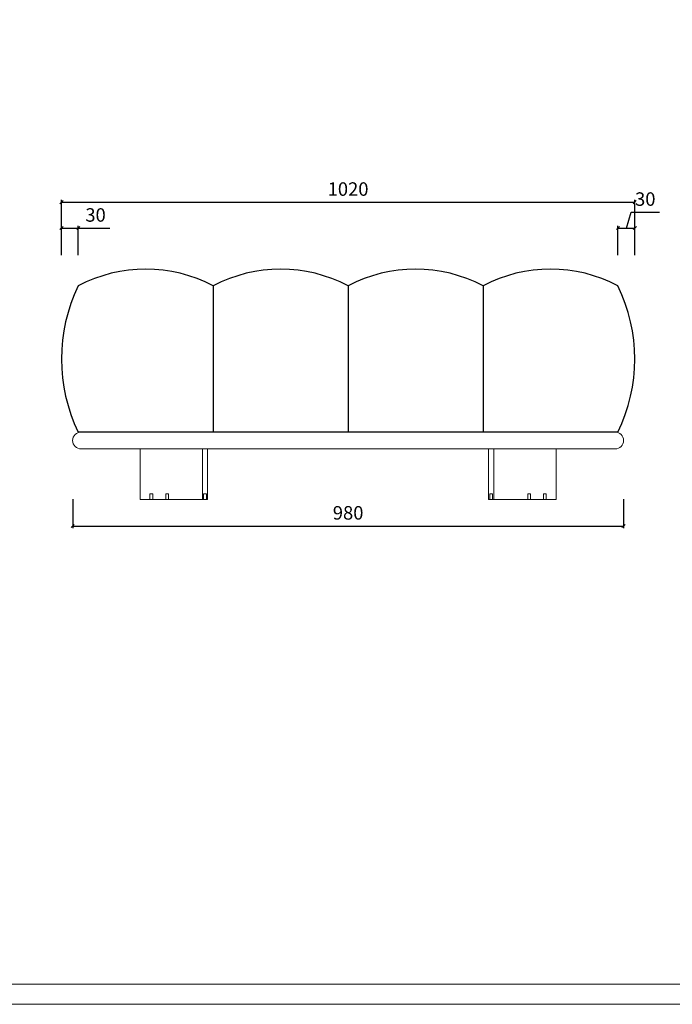
# Model space of a CAD drawing. Units: millimetres. Extents: x 51542 to 108618, y -146667 to -42707.
# Drawn here: x 106325 to 107486, y -87259 to -85507 of the extents above; entities that cross this region are included whole.
import ezdxf

# ---------------------------------------------------------------- set-up
doc = ezdxf.new("R2010")
doc.units = ezdxf.units.MM
for name, color, linetype, lineweight in [('打印框', 1, 'Continuous', 13), ('细线', 7, 'Continuous', 13), ('轮廓线', 7, 'Continuous', 25)]:
    doc.layers.add(name, color=color, linetype=linetype, lineweight=lineweight)
doc.styles.add('Arial', font='arial.ttf')
doc.dimstyles.new('1比1', dxfattribs={"dimscale": 0.8, "dimtxt": 30, "dimasz": 7, "dimexe": 5, "dimexo": 5, "dimgap": 10, "dimtad": 1, "dimdec": 0, "dimdsep": 46, "dimtxsty": 'Arial', "dimblk": 'OBLIQUE', "dimcen": 0, "dimclrd": 251, "dimclre": 251, "dimadec": 0, "dimazin": 0, "dimtfac": 1, "dimtdec": 0, "dimtofl": 0, "dimtmove": 0, "dimatfit": 3, "dimldrblk": 'CLOSEDBLANK', "dimfxl": 60, "dimfxlon": 1, "dimarcsym": 2})

# ---------------------------------------------------------------- blocks, each defined once
blk = doc.blocks.new('_Oblique')
at = {"color": 0, "linetype": 'ByBlock', "lineweight": -2}
blk.add_line((-0.5, -0.5), (0.5, 0.5), dxfattribs=at)
blk = doc.blocks.new('*D2071')
at = {"color": 251, "lineweight": -2, "transparency": 16777216}
for p, q in [((106399.4, -85925.9), (106399.4, -85873.9)), ((106429.4, -85925.9), (106429.4, -85873.9)), ((106399.4, -85877.9), (106429.4, -85877.9)), ((106429.4, -85877.9), (106485.3, -85877.9))]:
    blk.add_line(p, q, dxfattribs=at)
at = {"layer": 'Defpoints', "color": 0, "lineweight": 13, "transparency": 16777216}
for p in [(106429.4, -85877.9), (106429.4, -85973.3), (106399.4, -86098.3)]:
    blk.add_point(p, dxfattribs=at)
at = {"color": 251, "lineweight": -2, "transparency": 16777216, "xscale": 5.600000000000001, "yscale": 5.600000000000001, "zscale": 5.600000000000001, "rotation": 180}
blk.add_blockref('_Oblique', (106399.4, -85877.9), dxfattribs=at)
at = {"color": 251, "lineweight": -2, "transparency": 16777216, "xscale": 5.600000000000001, "yscale": 5.600000000000001, "zscale": 5.600000000000001}
blk.add_blockref('_Oblique', (106429.4, -85877.9), dxfattribs=at)
at = {"color": 0, "transparency": 16777216, "insert": (106460.1, -85857.7), "char_height": 24, "attachment_point": 5, "style": 'Arial'}
blk.add_mtext('30', dxfattribs=at)
blk = doc.blocks.new('_ClosedBlank')
at = {"color": 0, "linetype": 'ByBlock', "lineweight": -2}
for p, q in [((-1, 0.17), (0, 0)), ((-1, 0.17), (-1, -0.17)), ((0, 0), (-1, -0.17))]:
    blk.add_line(p, q, dxfattribs=at)
blk = doc.blocks.new('*D2072')
at = {"color": 251, "lineweight": -2, "transparency": 16777216}
for p, q in [((107404.4, -85877.9), (107412.9, -85849.7)), ((107412.9, -85849.7), (107463.2, -85849.7)), ((107389.4, -85925.9), (107389.4, -85873.9)), ((107419.4, -85925.9), (107419.4, -85873.9)), ((107389.4, -85877.9), (107419.4, -85877.9))]:
    blk.add_line(p, q, dxfattribs=at)
at = {"layer": 'Defpoints', "color": 0, "lineweight": 13, "transparency": 16777216}
for p in [(107419.4, -85877.9), (107389.4, -85973.3), (107419.4, -86098.3)]:
    blk.add_point(p, dxfattribs=at)
at = {"color": 251, "lineweight": -2, "transparency": 16777216, "xscale": 5.600000000000001, "yscale": 5.600000000000001, "zscale": 5.600000000000001, "rotation": 180}
blk.add_blockref('_Oblique', (107389.4, -85877.9), dxfattribs=at)
at = {"color": 251, "lineweight": -2, "transparency": 16777216, "xscale": 5.600000000000001, "yscale": 5.600000000000001, "zscale": 5.600000000000001}
blk.add_blockref('_Oblique', (107419.4, -85877.9), dxfattribs=at)
at = {"color": 0, "transparency": 16777216, "insert": (107438, -85829.4), "char_height": 24, "attachment_point": 5, "style": 'Arial'}
blk.add_mtext('30', dxfattribs=at)
blk = doc.blocks.new('*D2073')
at = {"color": 251, "lineweight": -2, "transparency": 16777216}
for p, q in [((106399.4, -85879.8), (106399.4, -85827.8)), ((106399.4, -85831.8), (107419.3, -85831.8)), ((107419.3, -85879.8), (107419.3, -85827.8))]:
    blk.add_line(p, q, dxfattribs=at)
at = {"layer": 'Defpoints', "color": 0, "lineweight": 13, "transparency": 16777216}
for p in [(107419.3, -85831.8), (106399.4, -85938.3), (107419.3, -85938.3)]:
    blk.add_point(p, dxfattribs=at)
at = {"color": 251, "lineweight": -2, "transparency": 16777216, "xscale": 5.600000000000001, "yscale": 5.600000000000001, "zscale": 5.600000000000001, "rotation": 180}
blk.add_blockref('_Oblique', (106399.4, -85831.8), dxfattribs=at)
at = {"color": 251, "lineweight": -2, "transparency": 16777216, "xscale": 5.600000000000001, "yscale": 5.600000000000001, "zscale": 5.600000000000001}
blk.add_blockref('_Oblique', (107419.3, -85831.8), dxfattribs=at)
at = {"color": 0, "transparency": 16777216, "insert": (106909.3, -85811.6), "char_height": 24, "attachment_point": 5, "style": 'Arial'}
blk.add_mtext('1020', dxfattribs=at)
blk = doc.blocks.new('*D2074')
at = {"color": 251, "lineweight": -2, "transparency": 16777216}
for p, q in [((106419.4, -86360), (106419.4, -86412)), ((107399.4, -86360), (107399.4, -86412)), ((106419.4, -86408), (107399.4, -86408))]:
    blk.add_line(p, q, dxfattribs=at)
at = {"layer": 'Defpoints', "color": 0, "lineweight": 13, "transparency": 16777216}
for p in [(106419.4, -86255.9), (107399.4, -86255.9), (107399.4, -86408)]:
    blk.add_point(p, dxfattribs=at)
at = {"color": 251, "lineweight": -2, "transparency": 16777216, "xscale": 5.600000000000001, "yscale": 5.600000000000001, "zscale": 5.600000000000001, "rotation": 180}
blk.add_blockref('_Oblique', (106419.4, -86408), dxfattribs=at)
at = {"color": 251, "lineweight": -2, "transparency": 16777216, "xscale": 5.600000000000001, "yscale": 5.600000000000001, "zscale": 5.600000000000001}
blk.add_blockref('_Oblique', (107399.4, -86408), dxfattribs=at)
at = {"color": 0, "transparency": 16777216, "insert": (106909.4, -86387.7), "char_height": 24, "attachment_point": 5, "style": 'Arial'}
blk.add_mtext('980', dxfattribs=at)

msp = doc.modelspace()

# ---------------------------------------------------------------- linework, layer by layer
for p, q in [((106669.39, -85980.87), (106669.39, -86240.87)), ((106909.39, -85980.87), (106909.39, -86240.87)), ((106909.39, -85980.87), (106909.39, -86240.87)), ((107149.39, -85980.87), (107149.39, -86240.87)), ((107389.39, -86240.87), (106429.39, -86240.87))]:
    msp.add_line(p, q)
at = {"color": 4, "lineweight": 13}
for p, q in [((106539.39, -86270.87), (106539.39, -86360.87)), ((106650.39, -86270.87), (106650.39, -86360.87)), ((106659.39, -86270.87), (106659.39, -86360.87)), ((107159.39, -86270.87), (107159.39, -86360.87)), ((107168.39, -86270.87), (107168.39, -86360.87)), ((107279.39, -86270.87), (107279.39, -86360.87)), ((106539.39, -86360.87), (106650.39, -86360.87)), ((106659.39, -86360.87), (106650.39, -86360.87)), ((107159.39, -86360.87), (107168.39, -86360.87)), ((107279.39, -86360.87), (107168.39, -86360.87))]:
    msp.add_line(p, q, dxfattribs=at)
for centre, radius, start, end in [((106549.39, -86205.87), 255, 61.92741, 118.07259), ((106789.39, -86205.87), 255, 61.92741, 118.07259), ((107029.39, -86205.87), 255, 61.92741, 118.07259), ((107269.39, -86205.87), 255, 61.92741, 118.07259), ((106695.85, -86110.87), 296.48, 153.99308, 206.00692), ((107122.93, -86110.87), 296.48, 333.99308, 26.00692)]:
    msp.add_arc(centre, radius, start, end)
at = {"layer": '打印框', "color": 1, "linetype": 'ByBlock', "lineweight": 13}
msp.add_lwpolyline([(103746.8, -87259), (108617.6, -87259), (108617.6, -83849.44), (103746.8, -83849.44)], close=True, dxfattribs=at)
at = {"layer": '细线', "transparency": 33554687}
for p, q in [((106524.39, -86240.87), (106554.39, -86240.87)), ((107294.39, -86240.87), (107264.39, -86240.87))]:
    msp.add_line(p, q, dxfattribs=at)
msp.add_lwpolyline([(107384.39, -86270.87), (106434.39, -86270.87, -0.4142136), (106419.39, -86255.87), (106419.39, -86255.87, -0.4142136), (106434.39, -86240.87), (107384.39, -86240.87, -0.4142136), (107399.39, -86255.87), (107399.39, -86255.87, -0.4142136)], format="xyb", close=True, dxfattribs=at)
at = {"layer": '轮廓线', "color": 0, "linetype": 'ByBlock', "lineweight": 13}
for points in [[(103782.44, -87223.36), (108581.96, -87223.36), (108581.96, -83885.08), (103782.44, -83885.08)], [(106556.89, -86360.87), (106561.89, -86360.87), (106561.89, -86350.87), (106556.89, -86350.87)], [(106589.89, -86360.87), (106584.89, -86360.87), (106584.89, -86350.87), (106589.89, -86350.87)], [(106657.39, -86360.87), (106652.39, -86360.87), (106652.39, -86350.87), (106657.39, -86350.87)], [(107161.39, -86360.87), (107166.39, -86360.87), (107166.39, -86350.87), (107161.39, -86350.87)], [(107228.89, -86360.87), (107233.89, -86360.87), (107233.89, -86350.87), (107228.89, -86350.87)], [(107261.89, -86360.87), (107256.89, -86360.87), (107256.89, -86350.87), (107261.89, -86350.87)]]:
    msp.add_lwpolyline(points, close=True, dxfattribs=at)

# ---------------------------------------------------------------- dimensions: what is measured, and where the dimension line sits
for base, p1, p2, override, picture, middle in [((107419.32, -85831.84), (106399.36, -85938.29), (107419.32, -85938.29), {"dimdec": 1, "dimtdec": 1}, '*D2073', (106909.34, -85811.59)), ((107419.42, -85877.92), (107389.39, -85973.26), (107419.42, -86098.26), {"dimdec": 1, "dimtdec": 1, "dimtmove": 1}, '*D2072', (107420.88, -85829.4)), ((106429.39, -85877.92), (106399.36, -86098.26), (106429.39, -85973.26), {"dimdec": 1, "dimtdec": 1}, '*D2071', (106460.13, -85857.66)), ((107399.39, -86408), (106419.39, -86255.87), (107399.39, -86255.87), {"dimdec": 1, "dimtdec": 1}, '*D2074', (106909.39, -86387.75))]:
    dim = msp.add_linear_dim(base=base, p1=p1, p2=p2, dimstyle='1比1', override=override)
    dim.commit()
    dim.dimension.update_dxf_attribs({"geometry": picture, "text_midpoint": middle})

doc.saveas('drawing.dxf')
